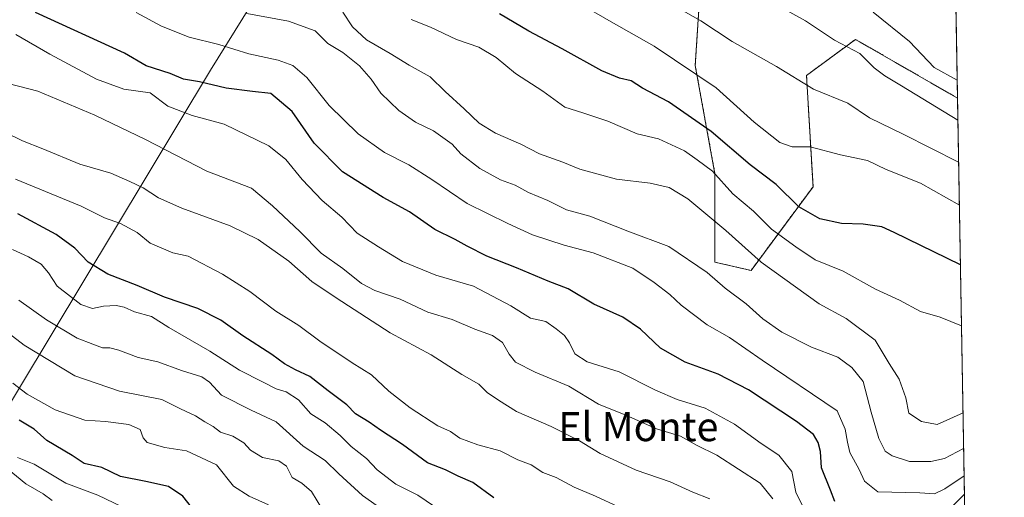
# Model space of a CAD drawing. Units: metres. Extents: x 617519 to 620971, y 4738687 to 4741061.
# Drawn here: x 620699 to 620971, y 4739373 to 4739505 of the extents above; entities that cross this region are included whole.
import ezdxf
from ezdxf.enums import TextEntityAlignment as Align

# ---------------------------------------------------------------- set-up
doc = ezdxf.new("R2010")
doc.units = ezdxf.units.M
doc.header["$MEASUREMENT"] = 0
doc.linetypes.add('TRAZOS', pattern=[0.75, 0.5, -0.25])
for name, color, linetype, lineweight in [('Arbolado forestal', 92, 'TRAZOS', 0), ('Arbolado forestal CxS', 92, 'Continuous', 0), ('Comarca', 2, 'Continuous', 13), ('Comarca CxS', 133, 'Continuous', 0), ('Comunidad Autónoma CxS', 142, 'Continuous', 0), ('Curva de nivel maestra', 36, 'Continuous', 30), ('Curva de nivel normal', 36, 'Continuous', 0), ('Entidad de ámbito territorial', 19, 'Continuous', 0), ('Entidad de ámbito territorial CxS', 92, 'Continuous', 0), ('Municipio', 9, 'Continuous', 13), ('Municipio CxS', 142, 'Continuous', 0), ('Provincia CxS', 1, 'Continuous', 0), ('Texto cartográfico', 19, 'Continuous', 0)]:
    doc.layers.add(name, color=color, linetype=linetype, lineweight=lineweight)
doc.styles.add('Arial', font='txt', dxfattribs={"height": 0.2})

# ---------------------------------------------------------------- blocks, each defined once
blk = doc.blocks.new('*U167')
at = {"layer": 'Curva de nivel normal', "color": 36, "linetype": 'Continuous', "lineweight": 0}
blk.add_polyline3d([(620889.68, 4739372.26, 740), (620884.99, 4739374.12, 740), (620878.76, 4739376.92, 740), (620869.38, 4739380.18, 740), (620859.42, 4739384.74, 740), (620853.71, 4739388.26, 740), (620845.9, 4739392.21, 740), (620836.27, 4739396.37, 740), (620831.32, 4739399.49, 740), (620828.15, 4739401.6, 740), (620825.88, 4739403.89, 740), (620821.16, 4739406.57, 740), (620812.69, 4739412.02, 740), (620801.44, 4739418.09, 740), (620786.5, 4739427.78, 740), (620779.73, 4739432.27, 740), (620773.4, 4739437.85, 740), (620764.96, 4739443.88, 740), (620757.2, 4739447.67, 740), (620743.82, 4739452.47, 740), (620737.39, 4739455.37, 740), (620733.12, 4739458.11, 740), (620729.51, 4739459.83, 740), (620724.21, 4739462.2, 740), (620715.68, 4739464.65, 740), (620705.45, 4739468.9, 740), (620699.8, 4739471.11, 740), (620694.74, 4739473.56, 740)], dxfattribs=at)
blk = doc.blocks.new('*U174')
at = {"layer": 'Curva de nivel normal', "color": 36, "linetype": 'Continuous', "lineweight": 0}
blk.add_polyline3d([(620729.62, 4739368.94, 780), (620720.6, 4739373.25, 780), (620711.78, 4739376.63, 780), (620703.08, 4739381.8, 780), (620698.48, 4739383.7, 780)], dxfattribs=at)
blk = doc.blocks.new('*U176')
at = {"layer": 'Curva de nivel normal', "color": 36, "linetype": 'Continuous', "lineweight": 0}
blk.add_polyline3d([(620915.99, 4739369.06, 730), (620913.49, 4739374.06, 730), (620912.33, 4739379.78, 730), (620908.75, 4739384.36, 730), (620903.88, 4739387.52, 730), (620896.51, 4739392.87, 730), (620888.44, 4739397.25, 730), (620880.72, 4739399.69, 730), (620874.66, 4739402.3, 730), (620864.67, 4739407.31, 730), (620855.81, 4739410.12, 730), (620852.45, 4739412.28, 730), (620850.98, 4739415.37, 730), (620849.54, 4739417.37, 730), (620847.29, 4739419.16, 730), (620844.38, 4739421.23, 730), (620840.2, 4739422.12, 730), (620834.76, 4739425.52, 730), (620824.41, 4739430.93, 730), (620814.02, 4739434, 730), (620804.8, 4739437.78, 730), (620798.19, 4739441.84, 730), (620792.27, 4739445.59, 730), (620788.03, 4739450.02, 730), (620782.64, 4739454.62, 730), (620777.08, 4739460.39, 730), (620772.58, 4739465.92, 730), (620767.9, 4739469.68, 730), (620755.58, 4739475.7, 730), (620746.69, 4739478.09, 730), (620743.53, 4739479.25, 730), (620740.02, 4739480.68, 730), (620735.06, 4739484.38, 730), (620727.8, 4739485.34, 730), (620720.27, 4739488.12, 730), (620707.41, 4739495.02, 730), (620697.99, 4739500.46, 730)], dxfattribs=at)
blk = doc.blocks.new('*U179')
at = {"layer": 'Curva de nivel normal', "color": 36, "linetype": 'Continuous', "lineweight": 0}
blk.add_polyline3d([(620959.82, 4739386.14, 715), (620954.51, 4739383.41, 715), (620950.75, 4739382.57, 715), (620944.82, 4739382.6, 715), (620940.09, 4739384.14, 715), (620938.16, 4739385.38, 715), (620936.4, 4739388.9, 715), (620934.26, 4739396.18, 715), (620932.04, 4739404.67, 715), (620928.91, 4739408.55, 715), (620925.1, 4739411.41, 715), (620917.81, 4739414.12, 715), (620909.61, 4739418.25, 715), (620904.32, 4739421.96, 715), (620899.75, 4739426.06, 715), (620893.9, 4739430.45, 715), (620888.96, 4739434.79, 715), (620878.36, 4739441.94, 715), (620867.06, 4739446.18, 715), (620856.52, 4739450.31, 715), (620850.07, 4739452.04, 715), (620844.98, 4739454.62, 715), (620839.64, 4739456.83, 715), (620835.97, 4739458.81, 715), (620831.92, 4739460.36, 715), (620826.14, 4739463.42, 715), (620820.9, 4739467.46, 715), (620818.49, 4739470.14, 715), (620813.4, 4739473.86, 715), (620808.41, 4739476.23, 715), (620803.75, 4739479.5, 715), (620798.8, 4739484.27, 715), (620796.13, 4739488.08, 715), (620792.88, 4739491.81, 715), (620788.35, 4739495.49, 715), (620784.21, 4739497.95, 715), (620780.7, 4739501.45, 715), (620773.34, 4739504.11, 715), (620761.84, 4739506.25, 715)], dxfattribs=at)
blk = doc.blocks.new('*U203')
at = {"layer": 'Curva de nivel normal', "color": 36, "linetype": 'Continuous', "lineweight": 0}
blk.add_polyline3d([(620708.05, 4739371.79, 785), (620705.53, 4739373.61, 785), (620700.73, 4739376.44, 785), (620692.96, 4739382.74, 785)], dxfattribs=at)
blk = doc.blocks.new('*U204')
at = {"layer": 'Curva de nivel normal', "color": 36, "linetype": 'Continuous', "lineweight": 0}
blk.add_polyline3d([(620864.51, 4739370.08, 745), (620858.11, 4739373.01, 745), (620852.24, 4739375.46, 745), (620847.26, 4739378.15, 745), (620843.56, 4739379.54, 745), (620840.31, 4739381.62, 745), (620836.69, 4739383.03, 745), (620831.77, 4739385.56, 745), (620825.6, 4739387.15, 745), (620820.63, 4739388.99, 745), (620818.02, 4739390.89, 745), (620814.54, 4739392.42, 745), (620806.95, 4739397.34, 745), (620801.02, 4739401.96, 745), (620796.22, 4739406.51, 745), (620790.86, 4739409.79, 745), (620781.94, 4739415.76, 745), (620776.12, 4739420.1, 745), (620769.83, 4739424.04, 745), (620762.63, 4739429.51, 745), (620755.06, 4739434.27, 745), (620745.58, 4739439.23, 745), (620741.36, 4739440.19, 745), (620735.08, 4739442.8, 745), (620731.54, 4739445.79, 745), (620726.92, 4739448.26, 745), (620722.46, 4739449.8, 745), (620716.06, 4739453.08, 745), (620697.86, 4739460.48, 745)], dxfattribs=at)
blk = doc.blocks.new('*U209')
at = {"layer": 'Curva de nivel maestra', "color": 36, "linetype": 'Continuous', "lineweight": 30}
blk.add_polyline3d([(620747.9, 4739368.22, 775), (620744.11, 4739372.99, 775), (620740.12, 4739375.63, 775), (620733.88, 4739377.08, 775), (620726.89, 4739378.4, 775), (620721.78, 4739380.91, 775), (620716.9, 4739382, 775), (620713.53, 4739384.24, 775), (620706.54, 4739388.37, 775), (620703.02, 4739391.5, 775), (620698.91, 4739394, 775)], dxfattribs=at)

msp = doc.modelspace()

# ---------------------------------------------------------------- linework, layer by layer
at = {"layer": 'Arbolado forestal', "color": 92, "linetype": 'TRAZOS', "lineweight": 0}
for points in [[(620955.18, 4739650.51, 640.44), (620955.16, 4739650.52, 640.45), (620888.68, 4739657.09, 664.77), (620888.68, 4739657.09, 664.77), (620878.51, 4739649.02, 669.3), (620856.81, 4739635.5, 676.75), (620833.55, 4739619.38, 680.3), (620823.67, 4739605.98, 679.29), (620812.87, 4739589.23, 680.3), (620854.06, 4739582.27, 672.25), (620873.03, 4739565.1, 673.45), (620888.39, 4739534.35, 679.69), (620885.68, 4739491.86, 694.61), (620891.1, 4739462.03, 704.39), (620891.1, 4739437.61, 713.33), (620901.1, 4739435.31, 711.27), (620918.21, 4739458.41, 698.11), (620916.41, 4739489.15, 689.27), (620929.96, 4739499.09, 683.7), (620958.1, 4739482.89, 682.1), (620958.12, 4739482.9, 682.09)], [(620955.18, 4739650.51, 640.44), (620958.12, 4739482.9, 682.09)], [(620958.12, 4739482.9, 682.09), (620966.76, 4738990.47, 802.51), (620967.29, 4738960.48, 802.68)]]:
    msp.add_polyline3d(points, dxfattribs=at)
at = {"layer": 'Arbolado forestal CxS', "color": 92, "linetype": 'Continuous', "lineweight": 0}
msp.add_polyline3d([(620955.18, 4739650.51, 640.44), (620958.12, 4739482.9, 682.09), (620958.1, 4739482.89, 682.1), (620929.96, 4739499.09, 683.7), (620916.41, 4739489.15, 689.27), (620918.21, 4739458.41, 698.11), (620901.1, 4739435.31, 711.27), (620891.1, 4739437.61, 713.33), (620891.1, 4739462.02, 704.39), (620885.68, 4739491.86, 694.61), (620888.39, 4739534.35, 679.69), (620873.03, 4739565.1, 673.45), (620854.06, 4739582.27, 672.25), (620812.87, 4739589.23, 680.3), (620823.67, 4739605.98, 679.29), (620833.55, 4739619.38, 680.3), (620856.81, 4739635.5, 676.75), (620878.51, 4739649.01, 669.3), (620888.68, 4739657.08, 664.77), (620888.68, 4739657.09, 664.77), (620955.16, 4739650.52, 640.45), (620955.18, 4739650.51, 640.44)], close=True, dxfattribs=at)
msp.add_polyline3d([(620888.39, 4739534.35, 679.69), (620885.68, 4739491.86, 694.61), (620891.1, 4739462.02, 704.39), (620891.1, 4739437.61, 713.33), (620901.1, 4739435.31, 711.27), (620918.21, 4739458.41, 698.11), (620916.41, 4739489.15, 689.27), (620929.96, 4739499.09, 683.7), (620958.1, 4739482.89, 682.1), (620958.12, 4739482.9, 682.09), (620967.29, 4738960.48, 802.68)], dxfattribs=at)
at = {"layer": 'Comarca', "color": 2, "linetype": 'Continuous', "lineweight": 13}
msp.add_polyline3d([(620810.55, 4739145.7, 815.77), (620846.31, 4739177.41, 827.71), (620850.03, 4739180.71, 827.48), (620857.18, 4739187.05, 826.74), (620865.08, 4739194.67, 823.69), (620793.7, 4739255.16, 815.02), (620744.74, 4739297.78, 812.04), (620708.48, 4739327.81, 808.23), (620679.78, 4739351.85, 806.48), (620672.69, 4739359.26, 806.43), (620751.75, 4739490.57, 723.37), (620767.52, 4739516, 710.5)], dxfattribs=at)
msp.add_polyline3d([(620810.55, 4739145.7, 815.77), (620846.31, 4739177.41, 827.71), (620850.03, 4739180.71, 827.48), (620857.18, 4739187.05, 826.74), (620865.08, 4739194.67, 823.69), (620793.7, 4739255.16, 815.02), (620744.74, 4739297.78, 812.04), (620708.48, 4739327.81, 808.23), (620679.78, 4739351.85, 806.48), (620672.69, 4739359.26, 806.43), (620751.75, 4739490.57, 723.37), (620767.52, 4739516, 710.5)], dxfattribs=at)
at = {"layer": 'Comarca CxS', "color": 133, "linetype": 'Continuous', "lineweight": 0}
for points in [[(620953.62, 4739739.12, 635.15), (620967.51, 4738948.2, 801.59)], [(620953.62, 4739739.12, 635.15), (620967.51, 4738948.2, 801.59)], [(620767.52, 4739516, 710.5), (620751.75, 4739490.57, 723.37), (620672.69, 4739359.26, 806.43), (620679.78, 4739351.85, 806.48), (620708.48, 4739327.81, 808.23), (620744.74, 4739297.78, 812.04), (620793.7, 4739255.16, 815.02), (620865.08, 4739194.67, 823.69), (620857.18, 4739187.05, 826.74)], [(620857.18, 4739187.05, 826.74), (620865.08, 4739194.67, 823.69), (620793.7, 4739255.16, 815.02), (620744.74, 4739297.78, 812.04), (620708.48, 4739327.81, 808.23), (620679.78, 4739351.85, 806.48), (620672.69, 4739359.26, 806.43), (620751.75, 4739490.57, 723.37), (620767.52, 4739516, 710.5)], [(620767.52, 4739516, 710.5), (620751.75, 4739490.57, 723.37), (620672.69, 4739359.26, 806.43), (620679.78, 4739351.85, 806.48), (620708.48, 4739327.81, 808.23), (620744.74, 4739297.78, 812.04), (620793.7, 4739255.16, 815.02), (620865.08, 4739194.67, 823.69), (620857.18, 4739187.05, 826.74)], [(620857.18, 4739187.05, 826.74), (620865.08, 4739194.67, 823.69), (620793.7, 4739255.16, 815.02), (620744.74, 4739297.78, 812.04), (620708.48, 4739327.81, 808.23), (620679.78, 4739351.85, 806.48), (620672.69, 4739359.26, 806.43), (620751.75, 4739490.57, 723.37), (620767.52, 4739516, 710.5)]]:
    msp.add_polyline3d(points, dxfattribs=at)
at = {"layer": 'Comunidad Autónoma CxS', "color": 142, "linetype": 'Continuous', "lineweight": 0}
for points in [[(617753.04, 4738690.53, 550.57), (617563.37, 4738687.25, 536.86), (617523.92, 4741000.62, 537.35), (618132.53, 4741011.16, 655.69), (620930.45, 4741059.59, 556.66), (620967.51, 4738948.2, 801.59), (620971.05, 4738746.24, 771.63), (620827.36, 4738743.75, 737.54), (620822.87, 4738743.68, 737.19), (617753.04, 4738690.53, 550.57)], [(617753.04, 4738690.53, 550.57), (617563.37, 4738687.25, 536.86), (617523.92, 4741000.62, 537.36), (618132.53, 4741011.16, 655.69), (620930.45, 4741059.59, 556.66), (620967.51, 4738948.2, 801.59), (620971.05, 4738746.24, 771.63), (620827.36, 4738743.75, 737.54), (620822.87, 4738743.67, 737.19), (617753.04, 4738690.53, 550.57)]]:
    msp.add_polyline3d(points, close=True, dxfattribs=at)
at = {"layer": 'Curva de nivel maestra', "color": 36, "linetype": 'Continuous', "lineweight": 30}
for points in [[(620924.21, 4739371.51, 725), (620923.03, 4739374.64, 725), (620920.52, 4739380.84, 725), (620920.25, 4739385.34, 725), (620919.66, 4739387.79, 725), (620918.31, 4739390, 725), (620913.66, 4739393.64, 725), (620900.38, 4739402.35, 725), (620892.02, 4739406.7, 725), (620882.9, 4739409.98, 725), (620876.09, 4739413.86, 725), (620870.52, 4739419.07, 725), (620865.67, 4739422.44, 725), (620857.65, 4739426.04, 725), (620850.61, 4739430.23, 725), (620845.04, 4739432.34, 725), (620836.33, 4739436.06, 725), (620828.09, 4739439.26, 725), (620822.64, 4739441.97, 725), (620819.32, 4739443.86, 725), (620813.78, 4739446.65, 725), (620806.75, 4739451.45, 725), (620799.48, 4739455.46, 725), (620788.19, 4739462.5, 725), (620780.43, 4739470.42, 725), (620774.29, 4739479.17, 725), (620768.46, 4739484.12, 725), (620763.41, 4739484.68, 725), (620756.08, 4739485.64, 725), (620748.75, 4739487.4, 725), (620744.31, 4739488.13, 725), (620740.6, 4739489.67, 725), (620734.02, 4739491.78, 725), (620728.02, 4739495.33, 725), (620703.42, 4739506.54, 725)], [(620958.93, 4739436.85, 700), (620940.62, 4739445.83, 700), (620937.2, 4739447.38, 700), (620932.03, 4739448.09, 700), (620926.09, 4739448.24, 700), (620920.13, 4739449.54, 700), (620914.26, 4739452.83, 700), (620908.06, 4739459.02, 700), (620900.85, 4739464.48, 700), (620890.06, 4739473.7, 700), (620878.25, 4739481.88, 700), (620871.06, 4739485.62, 700), (620868, 4739487.62, 700), (620864.75, 4739488.39, 700), (620859.9, 4739490.44, 700), (620848.93, 4739496.52, 700), (620839.74, 4739501.35, 700), (620831.58, 4739506.15, 700)], [(620830.04, 4739372.54, 750), (620824.25, 4739376.75, 750), (620820.18, 4739378.5, 750), (620816.67, 4739380.31, 750), (620811.67, 4739382.18, 750), (620804.83, 4739387.28, 750), (620798.76, 4739391.22, 750), (620795.56, 4739393.41, 750), (620791.78, 4739395.69, 750), (620789.39, 4739398.24, 750), (620784.26, 4739402.05, 750), (620779.16, 4739406.01, 750), (620775.22, 4739407.83, 750), (620772.24, 4739409.5, 750), (620768.72, 4739412.13, 750), (620760.72, 4739417.22, 750), (620754.63, 4739421.54, 750), (620748.26, 4739424.8, 750), (620739.06, 4739427.97, 750), (620731.54, 4739431.2, 750), (620723.4, 4739434.3, 750), (620717.99, 4739437.6, 750), (620714.3, 4739441.46, 750), (620709.16, 4739445.19, 750), (620698.5, 4739450.94, 750)], [(620960.04, 4739373.55, 725), (620954.82, 4739368.3, 725)]]:
    msp.add_polyline3d(points, dxfattribs=at)
at = {"layer": 'Curva de nivel normal', "color": 36, "linetype": 'Continuous', "lineweight": 0}
for points in [[(620880.84, 4739507.81, 690), (620887.26, 4739504.23, 690), (620895.88, 4739498.52, 690), (620908.16, 4739491.63, 690), (620918.37, 4739485.34, 690), (620927.82, 4739481.46, 690), (620933.77, 4739477.46, 690), (620943.09, 4739472.9, 690), (620958.43, 4739465.19, 690)], [(620958.23, 4739476.82, 685), (620942.66, 4739486.31, 685), (620938, 4739489, 685), (620935.08, 4739491.23, 685), (620931.13, 4739495.22, 685), (620924.15, 4739498.91, 685), (620916.1, 4739504.19, 685), (620906.69, 4739509.46, 685)], [(620959.95, 4739378.66, 720), (620954.6, 4739374.98, 720), (620951.81, 4739373.61, 720), (620947.72, 4739373.96, 720), (620936.11, 4739374.16, 720), (620932.44, 4739377.11, 720), (620930.95, 4739380.34, 720), (620928.36, 4739385.06, 720), (620927.7, 4739387.92, 720), (620927.11, 4739391.51, 720), (620924.89, 4739396.53, 720), (620904.15, 4739410.51, 720), (620895.12, 4739416.76, 720), (620888.97, 4739420.28, 720), (620881.78, 4739425.75, 720), (620878.65, 4739428.63, 720), (620874.3, 4739431.94, 720), (620868.47, 4739435.96, 720), (620857.46, 4739440.14, 720), (620849.46, 4739442.28, 720), (620840.72, 4739445.13, 720), (620833.92, 4739448.28, 720), (620822.64, 4739453.77, 720), (620812.87, 4739460.41, 720), (620806.54, 4739464.43, 720), (620799.86, 4739467.85, 720), (620792.54, 4739473.03, 720), (620784.52, 4739480.89, 720), (620778.4, 4739488.56, 720), (620774.55, 4739491.87, 720), (620770.5, 4739493.34, 720), (620762.34, 4739495.09, 720), (620754.03, 4739497.72, 720), (620745.89, 4739499.73, 720), (620738.24, 4739502.76, 720), (620731.24, 4739506.56, 720)], [(620959.65, 4739396, 710), (620959.65, 4739396, 710), (620952.48, 4739392.82, 710), (620948.22, 4739393.61, 710), (620944.68, 4739395.92, 710), (620943.83, 4739400.14, 710), (620941.98, 4739405.28, 710), (620939.28, 4739409.58, 710), (620935.41, 4739416.05, 710), (620927.39, 4739422.01, 710), (620919.93, 4739426.14, 710), (620903.87, 4739437.6, 710), (620894.08, 4739446.37, 710), (620883.6, 4739455.1, 710), (620878.49, 4739458.24, 710), (620873.23, 4739459.44, 710), (620863.91, 4739460.5, 710), (620853.8, 4739463.25, 710), (620849.05, 4739465.24, 710), (620842.65, 4739467.52, 710), (620837.49, 4739470.13, 710), (620830.5, 4739473.18, 710), (620825.94, 4739476, 710), (620821.85, 4739479.93, 710), (620816.63, 4739484.73, 710), (620812.49, 4739488.73, 710), (620806.6, 4739491.98, 710), (620801.41, 4739495.18, 710), (620794.87, 4739498.98, 710), (620790.99, 4739502.54, 710), (620788.28, 4739506.59, 710)], [(620807.17, 4739504.61, 705), (620812.52, 4739502.46, 705), (620819.75, 4739499.02, 705), (620825.86, 4739496.94, 705), (620830.72, 4739494.07, 705), (620836, 4739489.69, 705), (620843.6, 4739484.79, 705), (620849.66, 4739480.39, 705), (620854.58, 4739478.83, 705), (620861.5, 4739476.48, 705), (620869.63, 4739473.02, 705), (620875.56, 4739471.64, 705), (620882.67, 4739468.31, 705), (620886.22, 4739465.86, 705), (620890.42, 4739462.74, 705), (620896.09, 4739456.43, 705), (620901.76, 4739451.63, 705), (620906.76, 4739446.7, 705), (620913.42, 4739441.81, 705), (620918.78, 4739438.27, 705), (620926.52, 4739435.15, 705), (620935.45, 4739430.1, 705), (620942.09, 4739427.09, 705), (620947.94, 4739423.98, 705), (620953.3, 4739422.38, 705), (620959.23, 4739420.02, 705)], [(620857.65, 4739506.7, 695), (620862.43, 4739503.92, 695), (620874.29, 4739497.26, 695), (620891.46, 4739485.76, 695), (620901.93, 4739476.24, 695), (620909.04, 4739470.6, 695), (620912.49, 4739469.44, 695), (620917.38, 4739469.44, 695), (620925.83, 4739467.24, 695), (620933.26, 4739465.68, 695), (620938.44, 4739463.14, 695), (620947.86, 4739459.43, 695), (620958.64, 4739453.34, 695)], [(620934.82, 4739506.63, 680), (620944.9, 4739498.54, 680), (620951.7, 4739491.34, 680), (620958.03, 4739487.88, 680)], [(620907.14, 4739372.27, 735), (620903.65, 4739376.62, 735), (620891.61, 4739384.36, 735), (620886.01, 4739387.1, 735), (620881.6, 4739389.57, 735), (620874.98, 4739391.62, 735), (620866.5, 4739395.32, 735), (620858.92, 4739398.41, 735), (620850.71, 4739403.37, 735), (620841.48, 4739407.24, 735), (620836.06, 4739410.03, 735), (620834.3, 4739412.18, 735), (620832.47, 4739415.38, 735), (620829.67, 4739417.39, 735), (620824.82, 4739419.09, 735), (620818.54, 4739421.77, 735), (620811.83, 4739423.8, 735), (620804.16, 4739427.39, 735), (620797.2, 4739429.73, 735), (620793.5, 4739431.67, 735), (620788.3, 4739435.83, 735), (620782.29, 4739440.1, 735), (620776.4, 4739446.06, 735), (620768.86, 4739453.16, 735), (620763.05, 4739458.07, 735), (620750.76, 4739462.74, 735), (620733.82, 4739471.49, 735), (620719.79, 4739478.16, 735), (620704.11, 4739484.78, 735), (620684.77, 4739489.76, 735)], [(620818.25, 4739367.05, 755), (620809.06, 4739373.3, 755), (620802.98, 4739376.34, 755), (620797.83, 4739380.3, 755), (620794.9, 4739383.42, 755), (620790.66, 4739386.75, 755), (620787.6, 4739389.78, 755), (620783.4, 4739393.25, 755), (620779.5, 4739395.69, 755), (620776.03, 4739399.58, 755), (620772.65, 4739401.79, 755), (620769.92, 4739402.61, 755), (620766.14, 4739404.55, 755), (620759.76, 4739407.74, 755), (620751.61, 4739413.05, 755), (620740.23, 4739419.54, 755), (620735.44, 4739422.56, 755), (620730.79, 4739423.86, 755), (620727.92, 4739425.19, 755), (620725.7, 4739425.59, 755), (620722.23, 4739425.43, 755), (620719.19, 4739424.82, 755), (620715.99, 4739425.93, 755), (620709.45, 4739430.94, 755), (620707, 4739434.61, 755), (620705.01, 4739437, 755), (620701.46, 4739439.11, 755), (620697.1, 4739441.08, 755)], [(620802.5, 4739367.06, 760), (620793.76, 4739373.21, 760), (620787.21, 4739379.17, 760), (620783.47, 4739382.86, 760), (620777.35, 4739386.76, 760), (620769.89, 4739393.54, 760), (620762.96, 4739396.71, 760), (620754.79, 4739400.9, 760), (620751.52, 4739404.46, 760), (620749.39, 4739405.9, 760), (620743.74, 4739407.69, 760), (620737.24, 4739410.08, 760), (620731.81, 4739411.32, 760), (620726.45, 4739413.32, 760), (620723.99, 4739413.95, 760), (620721.89, 4739413.93, 760), (620719.29, 4739414.94, 760), (620714.97, 4739416.61, 760), (620706.44, 4739421.71, 760), (620698.82, 4739427.12, 760)], [(620782.8, 4739369.12, 765), (620779.63, 4739374.28, 765), (620776.98, 4739376.63, 765), (620774.35, 4739378.2, 765), (620772.78, 4739381.26, 765), (620770.61, 4739382.8, 765), (620766.11, 4739383.69, 765), (620762.84, 4739385.67, 765), (620760.96, 4739387.73, 765), (620757.95, 4739389.53, 765), (620754.52, 4739390.66, 765), (620752.49, 4739392.22, 765), (620750.18, 4739393.53, 765), (620747.6, 4739395.15, 765), (620743.49, 4739397.08, 765), (620738.28, 4739399.73, 765), (620726.67, 4739402.02, 765), (620714.25, 4739406.26, 765), (620700.28, 4739414.72, 765), (620693.4, 4739419.95, 765)], [(620767.76, 4739370.62, 770), (620762.41, 4739373.03, 770), (620758.15, 4739375.8, 770), (620753.43, 4739381.61, 770), (620745.18, 4739385.5, 770), (620739.19, 4739386.47, 770), (620734.24, 4739387.86, 770), (620733.19, 4739389.08, 770), (620732.29, 4739391.42, 770), (620729.18, 4739392.82, 770), (620722.74, 4739393.58, 770), (620717.02, 4739394.01, 770), (620708.85, 4739396.84, 770), (620701.14, 4739401.12, 770), (620697.17, 4739404.15, 770)]]:
    msp.add_polyline3d(points, dxfattribs=at)
at = {"layer": 'Entidad de ámbito territorial', "color": 19, "linetype": 'Continuous', "lineweight": 0}
msp.add_polyline3d([(620810.55, 4739145.7, 815.77), (620846.31, 4739177.41, 827.71), (620850.03, 4739180.71, 827.48), (620857.18, 4739187.05, 826.74), (620865.08, 4739194.67, 823.69), (620793.7, 4739255.16, 815.02), (620744.74, 4739297.78, 812.04), (620708.48, 4739327.81, 808.23), (620679.78, 4739351.85, 806.48), (620672.69, 4739359.26, 806.43), (620751.75, 4739490.57, 723.37), (620767.52, 4739516, 710.5)], dxfattribs=at)
at = {"layer": 'Entidad de ámbito territorial CxS', "color": 92, "linetype": 'Continuous', "lineweight": 0}
msp.add_polyline3d([(620767.52, 4739516, 710.5), (620751.75, 4739490.57, 723.37), (620672.69, 4739359.26, 806.43), (620679.78, 4739351.85, 806.48), (620708.48, 4739327.81, 808.23), (620744.74, 4739297.78, 812.04), (620793.7, 4739255.16, 815.02), (620865.08, 4739194.67, 823.69), (620857.18, 4739187.05, 826.74)], dxfattribs=at)
msp.add_polyline3d([(620767.52, 4739516, 710.5), (620751.75, 4739490.57, 723.37), (620672.69, 4739359.26, 806.43), (620679.78, 4739351.85, 806.48), (620708.48, 4739327.81, 808.23), (620744.74, 4739297.78, 812.04), (620793.7, 4739255.16, 815.02), (620865.08, 4739194.67, 823.69), (620857.18, 4739187.05, 826.74)], dxfattribs=at)
at = {"layer": 'Municipio', "color": 9, "linetype": 'Continuous', "lineweight": 13}
msp.add_polyline3d([(620810.55, 4739145.7, 815.77), (620846.31, 4739177.41, 827.71), (620850.03, 4739180.71, 827.48), (620857.18, 4739187.05, 826.74), (620865.08, 4739194.67, 823.69), (620793.7, 4739255.16, 815.02), (620744.74, 4739297.78, 812.04), (620708.48, 4739327.81, 808.23), (620679.78, 4739351.85, 806.48), (620672.69, 4739359.26, 806.43), (620751.75, 4739490.57, 723.37), (620767.52, 4739516, 710.5)], dxfattribs=at)
msp.add_polyline3d([(620810.55, 4739145.7, 815.77), (620846.31, 4739177.41, 827.71), (620850.03, 4739180.71, 827.48), (620857.18, 4739187.05, 826.74), (620865.08, 4739194.67, 823.69), (620793.7, 4739255.16, 815.02), (620744.74, 4739297.78, 812.04), (620708.48, 4739327.81, 808.23), (620679.78, 4739351.85, 806.48), (620672.69, 4739359.26, 806.43), (620751.75, 4739490.57, 723.37), (620767.52, 4739516, 710.5)], dxfattribs=at)
at = {"layer": 'Municipio CxS', "color": 142, "linetype": 'Continuous', "lineweight": 0}
for points in [[(620953.62, 4739739.12, 635.15), (620967.51, 4738948.2, 801.59)], [(620953.62, 4739739.12, 635.15), (620967.51, 4738948.2, 801.59)], [(620857.18, 4739187.05, 826.74), (620865.08, 4739194.67, 823.69), (620793.7, 4739255.16, 815.02), (620744.74, 4739297.78, 812.04), (620708.48, 4739327.81, 808.23), (620679.78, 4739351.85, 806.48), (620672.69, 4739359.26, 806.43), (620751.75, 4739490.57, 723.37), (620767.52, 4739516, 710.5)], [(620767.52, 4739516, 710.5), (620751.75, 4739490.57, 723.37), (620672.69, 4739359.26, 806.43), (620679.78, 4739351.85, 806.48), (620708.48, 4739327.81, 808.23), (620744.74, 4739297.78, 812.04), (620793.7, 4739255.16, 815.02), (620865.08, 4739194.67, 823.69), (620857.18, 4739187.05, 826.74)], [(620857.18, 4739187.05, 826.74), (620865.08, 4739194.67, 823.69), (620793.7, 4739255.16, 815.02), (620744.74, 4739297.78, 812.04), (620708.48, 4739327.81, 808.23), (620679.78, 4739351.85, 806.48), (620672.69, 4739359.26, 806.43), (620751.75, 4739490.57, 723.37), (620767.52, 4739516, 710.5)], [(620767.52, 4739516, 710.5), (620751.75, 4739490.57, 723.37), (620672.69, 4739359.26, 806.43), (620679.78, 4739351.85, 806.48), (620708.48, 4739327.81, 808.23), (620744.74, 4739297.78, 812.04), (620793.7, 4739255.16, 815.02), (620865.08, 4739194.67, 823.69), (620857.18, 4739187.05, 826.74)]]:
    msp.add_polyline3d(points, dxfattribs=at)
at = {"layer": 'Provincia CxS', "color": 1, "linetype": 'Continuous', "lineweight": 0}
for points in [[(620971.05, 4738746.24, 771.63), (617563.37, 4738687.25, 536.86), (617523.92, 4741000.62, 537.35), (620930.45, 4741059.59, 556.66), (620971.05, 4738746.24, 771.63)], [(620971.05, 4738746.24, 771.63), (617563.37, 4738687.25, 536.86), (617523.92, 4741000.62, 537.36), (620930.45, 4741059.59, 556.66), (620971.05, 4738746.24, 771.63)]]:
    msp.add_polyline3d(points, close=True, dxfattribs=at)

# ---------------------------------------------------------------- block references
at = {"layer": 'Curva de nivel maestra', "color": 36, "linetype": 'Continuous', "lineweight": 30}
msp.add_blockref('*U209', (0, 0), dxfattribs=at)
at = {"layer": 'Curva de nivel normal', "color": 36, "linetype": 'Continuous', "lineweight": 0}
for name in ['*U179', '*U176', '*U167', '*U204', '*U174', '*U203']:
    msp.add_blockref(name, (0, 0), dxfattribs=at)

# ---------------------------------------------------------------- texts
at = {"layer": 'Texto cartográfico', "color": 19, "linetype": 'Continuous', "lineweight": 0, "style": 'Arial'}
msp.add_text('El Monte', height=8, dxfattribs=at).set_placement((620869.95, 4739392.19), align=Align.MIDDLE_CENTER)

doc.saveas('drawing.dxf')
